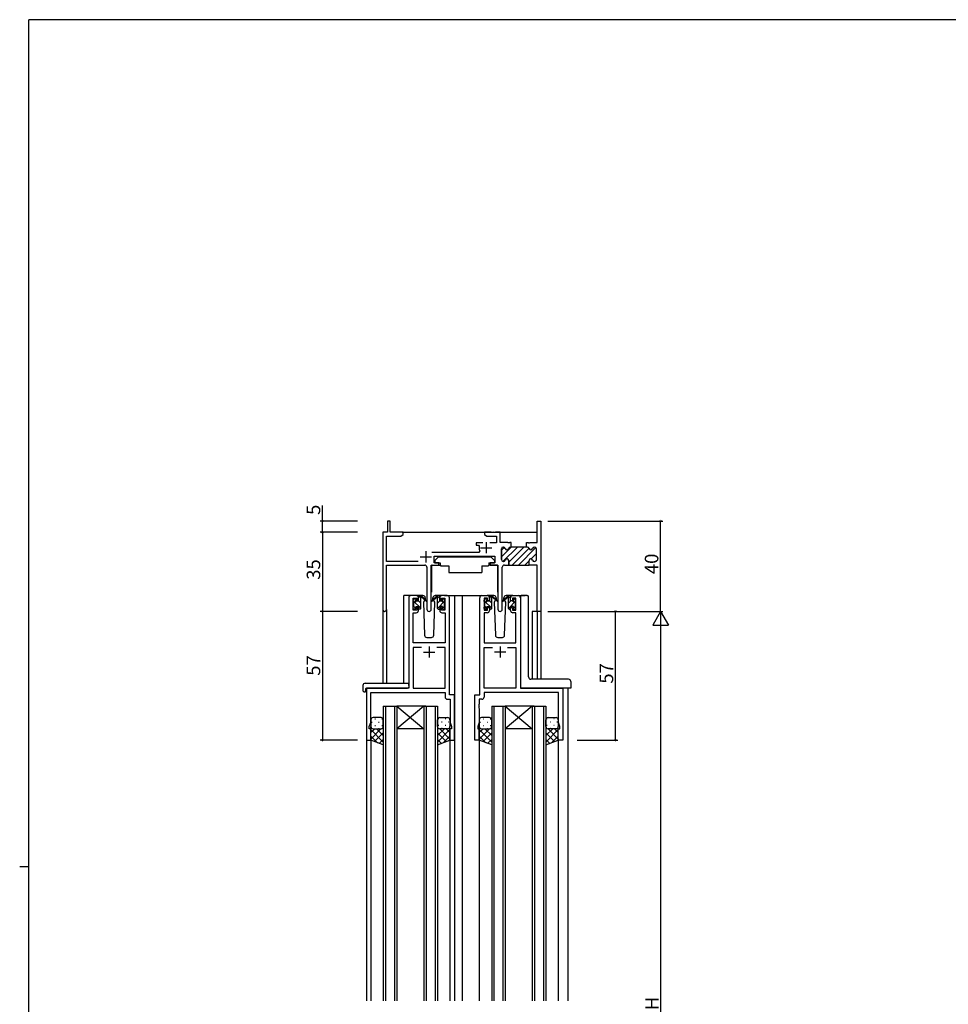
# Model space of a CAD drawing. Extents: x 0 to 1133, y 0 to 806.
# Drawn here: x 0 to 411, y 366 to 802 of the extents above; entities that cross this region are included whole.
import ezdxf

# ---------------------------------------------------------------- set-up
doc = ezdxf.new("R2010")
doc.units = 0
doc.linetypes.add('YHIDDEN_1', pattern=[4, 3, -1])
for name, color, linetype in [('YKK_11', 7, 'CONTINUOUS'), ('YKK_12', 2, 'CONTINUOUS'), ('YKK_13', 4, 'CONTINUOUS'), ('YKK_D', 6, 'CONTINUOUS'), ('YKK_ZWAK', 7, 'CONTINUOUS')]:
    doc.layers.add(name, color=color, linetype=linetype)
doc.styles.get("Standard").update_dxf_attribs({"font": 'ROMANS.SHX', "bigfont": 'EXTFONT.SHX'})

# ---------------------------------------------------------------- blocks, each defined once
blk = doc.blocks.new('A201')
at = {"layer": 'YKK_ZWAK', "color": 254, "linetype": 'Continuous'}
for p, q in [((571, 410), (21, 410)), ((21, 35), (21, 410)), ((19, 222.5), (21, 222.5))]:
    blk.add_line(p, q, dxfattribs=at)

msp = doc.modelspace()

# ---------------------------------------------------------------- linework, layer by layer
at = {"layer": 'YKK_11', "color": 0, "linetype": 'ByBlock', "lineweight": 30}
for p, q in [((164.09, 580), (162.89, 580)), ((162.89, 580), (162.89, 575)), ((164.09, 575), (164.09, 580)), ((229.16, 570.5), (229.16, 580)), ((229.16, 580), (230.79, 580)), ((230.79, 580), (230.79, 540)), ((162.89, 575), (160.79, 575)), ((160.79, 575), (160.79, 540.82)), ((162.42, 562.13), (162.42, 573.37)), ((162.42, 573.37), (168.7, 573.37)), ((169.79, 575), (164.09, 575)), ((168.7, 573.37), (169.79, 574)), ((169.79, 574), (169.79, 575)), ((213.29, 562.9), (213.29, 567.7)), ((214.09, 568.5), (214.19, 568.5)), ((217.29, 568.5), (217.69, 568.5)), ((217.69, 568.5), (217.29, 568.5)), ((224.39, 568.5), (224.39, 570.5)), ((224.39, 570.5), (225.08, 570.5)), ((224.79, 568.5), (224.39, 568.5)), ((225.08, 570.5), (225.26, 570.38)), ((225.26, 570.38), (225.81, 570.38)), ((225.81, 570.38), (226, 570.5)), ((226, 570.5), (229.16, 570.5)), ((227.99, 568.5), (227.89, 568.5)), ((228.79, 562.9), (228.79, 567.7)), ((183.59, 561.5), (183.59, 564.5)), ((183.59, 564.5), (210.39, 564.5)), ((210.39, 564.5), (210.39, 561.5)), ((216.54, 560.5), (216.54, 562.5)), ((225.54, 560.5), (225.54, 562.5)), ((225.54, 560.5), (225.54, 562.5)), ((176.44, 562.13), (162.42, 562.13)), ((162.42, 540.82), (162.42, 560.5)), ((162.42, 560.5), (179.34, 560.5)), ((180.34, 559.5), (180.34, 540.95)), ((182.24, 540.95), (182.24, 560.5)), ((182.24, 560.5), (185.59, 560.5)), ((185.59, 561.5), (183.59, 561.5)), ((185.59, 560.5), (185.59, 561.5)), ((210.39, 561.5), (208.39, 561.5)), ((208.39, 561.5), (208.39, 560.5)), ((208.39, 560.5), (211.74, 560.5)), ((211.74, 560.5), (211.74, 540.95)), ((213.64, 540.95), (213.64, 559.5)), ((214.19, 562.1), (214.09, 562.1)), ((214.64, 560.5), (216.54, 560.5)), ((229.16, 560.5), (225.54, 560.5)), ((227.89, 562.1), (227.99, 562.1)), ((229.16, 540), (229.16, 560.5)), ((230.79, 540), (229.16, 540))]:
    msp.add_line(p, q, dxfattribs=at)
at = {"layer": 'YKK_11', "color": 0, "linetype": 'ByBlock', "lineweight": -2}
for p, q in [((208.83, 575), (205.79, 575)), ((205.79, 575), (205.79, 574)), ((205.79, 574), (206.88, 573.37)), ((206.88, 573.37), (211.16, 573.37)), ((209.01, 574.88), (208.83, 575)), ((209.56, 574.88), (209.01, 574.88)), ((209.75, 575), (209.56, 574.88)), ((209.83, 575), (209.75, 575)), ((210.01, 574.88), (209.83, 575)), ((210.56, 574.88), (210.01, 574.88)), ((210.75, 575), (210.56, 574.88)), ((212.79, 575), (210.75, 575)), ((211.16, 573.37), (211.16, 570.3)), ((212.79, 570.5), (212.79, 575)), ((205.04, 570.3), (202.09, 570.3)), ((202.09, 570.3), (202.09, 569.3)), ((202.09, 569.3), (203.18, 569.3)), ((203.18, 569.3), (203.47, 568.93)), ((203.69, 566.84), (203.24, 566.13)), ((211.16, 570.3), (208.14, 570.3)), ((216.08, 570.5), (212.79, 570.5)), ((213.29, 567.7), (213.29, 562.9)), ((214.19, 568.5), (214.09, 568.5)), ((216.26, 570.38), (216.08, 570.5)), ((216.81, 570.38), (216.26, 570.38)), ((217, 570.5), (216.81, 570.38)), ((217.69, 570.5), (217, 570.5)), ((217.69, 568.5), (217.29, 568.5)), ((217.69, 568.5), (217.69, 570.5)), ((217.69, 568.5), (217.69, 570.5)), ((224.39, 568.5), (217.69, 568.5)), ((224.79, 568.5), (224.39, 568.5)), ((227.99, 568.5), (227.89, 568.5)), ((228.79, 562.9), (228.79, 567.7)), ((203.24, 566.13), (182.48, 566.13)), ((216.54, 562.5), (216.54, 560.5)), ((225.54, 560.5), (225.54, 562.5)), ((225.54, 560.5), (225.54, 562.5)), ((214.09, 562.1), (214.19, 562.1)), ((216.54, 560.5), (225.54, 560.5)), ((227.89, 562.1), (227.99, 562.1)), ((172.29, 546), (172.29, 506)), ((175.59, 547), (173.29, 547)), ((174.29, 540.6), (174.29, 545.8)), ((174.29, 545.8), (175.79, 545.8)), ((175.79, 545.8), (175.79, 544.7)), ((176.59, 544.7), (176.59, 546)), ((185.99, 546), (185.99, 544.7)), ((186.79, 544.7), (186.79, 545.8)), ((186.79, 545.8), (188.29, 545.8)), ((189.29, 547), (186.99, 547)), ((188.29, 545.8), (188.29, 540.6)), ((190.29, 503), (190.29, 546)), ((203.69, 503), (203.69, 546)), ((204.69, 547), (206.99, 547)), ((207.19, 545.8), (205.69, 545.8)), ((205.69, 545.8), (205.69, 540.6)), ((207.19, 544.7), (207.19, 545.8)), ((207.99, 546), (207.99, 544.7)), ((217.39, 544.7), (217.39, 546)), ((219.69, 545.8), (218.19, 545.8)), ((218.19, 545.8), (218.19, 544.7)), ((218.39, 547), (220.69, 547)), ((219.69, 540.6), (219.69, 545.8)), ((221.69, 546), (221.69, 506)), ((175.79, 544.7), (176.59, 544.7)), ((176.59, 541.7), (175.79, 541.7)), ((175.79, 541.7), (175.79, 540.6)), ((176.59, 540.4), (176.59, 541.7)), ((185.99, 544.7), (186.79, 544.7)), ((186.79, 541.7), (185.99, 541.7)), ((185.99, 541.7), (185.99, 540.4)), ((186.79, 540.6), (186.79, 541.7)), ((207.99, 544.7), (207.19, 544.7)), ((207.19, 540.6), (207.19, 541.7)), ((207.19, 541.7), (207.99, 541.7)), ((207.99, 541.7), (207.99, 540.4)), ((218.19, 544.7), (217.39, 544.7)), ((217.39, 540.4), (217.39, 541.7)), ((217.39, 541.7), (218.19, 541.7)), ((218.19, 541.7), (218.19, 540.6)), ((174.22, 526), (174.22, 539.4)), ((174.22, 539.4), (175.59, 539.4)), ((175.79, 540.6), (174.29, 540.6)), ((188.29, 540.6), (186.79, 540.6)), ((186.99, 539.4), (188.36, 539.4)), ((188.36, 539.4), (188.36, 526)), ((206.99, 539.4), (205.62, 539.4)), ((205.62, 539.4), (205.62, 526)), ((205.69, 540.6), (207.19, 540.6)), ((218.19, 540.6), (219.69, 540.6)), ((219.76, 539.4), (218.39, 539.4)), ((219.76, 526), (219.76, 539.4)), ((188.36, 526), (174.22, 526)), ((177.94, 524.07), (174.22, 524.07)), ((174.22, 524.07), (174.22, 506)), ((177.94, 524.07), (174.22, 524.07)), ((188.36, 524.07), (184.64, 524.07)), ((188.36, 506), (188.36, 524.07)), ((205.62, 526), (219.76, 526)), ((205.62, 506), (205.62, 524.07)), ((205.62, 524.07), (209.34, 524.07)), ((216.04, 524.07), (219.76, 524.07)), ((216.04, 524.07), (219.76, 524.07)), ((219.76, 524.07), (219.76, 506)), ((172.29, 506), (153.49, 506)), ((153.49, 506), (153.49, 483)), ((174.22, 506), (188.36, 506)), ((219.76, 506), (205.62, 506)), ((221.69, 506), (240.49, 506)), ((240.49, 506), (240.49, 483)), ((155.42, 490.73), (155.42, 504.07)), ((155.42, 504.07), (188.36, 504.07)), ((188.36, 504.07), (188.36, 502.07)), ((192.49, 503), (190.29, 503)), ((192.49, 483), (192.49, 503)), ((201.49, 483), (201.49, 503)), ((201.49, 503), (203.69, 503)), ((238.56, 504.07), (205.62, 504.07)), ((205.62, 504.07), (205.62, 502.07)), ((238.56, 490.73), (238.56, 504.07)), ((189.36, 501.07), (190.56, 501.07)), ((190.56, 501.07), (190.56, 498.96)), ((190.56, 498.96), (190.68, 498.77)), ((190.68, 498.23), (190.56, 498.04)), ((190.56, 498.04), (190.56, 497.96)), ((190.56, 497.96), (190.68, 497.77)), ((190.68, 497.23), (190.56, 497.04)), ((190.56, 497.04), (190.56, 490.73)), ((190.68, 498.77), (190.68, 498.23)), ((190.68, 497.77), (190.68, 497.23)), ((203.42, 498.96), (203.3, 498.77)), ((203.3, 498.77), (203.3, 498.23)), ((203.3, 498.23), (203.42, 498.04)), ((203.42, 497.96), (203.3, 497.77)), ((203.3, 497.77), (203.3, 497.23)), ((203.3, 497.23), (203.42, 497.04)), ((204.62, 501.07), (203.42, 501.07)), ((203.42, 501.07), (203.42, 498.96)), ((203.42, 498.04), (203.42, 497.96)), ((203.42, 497.04), (203.42, 490.73)), ((154.79, 489), (155.42, 490.73)), ((154.79, 488), (154.79, 489)), ((190.56, 490.73), (191.19, 489)), ((191.19, 489), (191.19, 488)), ((203.42, 490.73), (202.79, 489)), ((202.79, 489), (202.79, 488)), ((239.19, 489), (238.56, 490.73)), ((239.19, 488), (239.19, 489)), ((155.49, 488), (154.79, 488)), ((155.49, 483), (155.49, 488)), ((191.19, 488), (190.49, 488)), ((190.49, 488), (190.49, 483)), ((202.79, 488), (203.49, 488)), ((203.49, 488), (203.49, 483)), ((238.49, 483), (238.49, 488)), ((238.49, 488), (239.19, 488)), ((153.49, 483), (155.49, 483)), ((190.49, 483), (192.49, 483)), ((203.49, 483), (201.49, 483)), ((240.49, 483), (238.49, 483))]:
    msp.add_line(p, q, dxfattribs=at)
at = {"layer": 'YKK_11', "color": 2}
for p, q in [((204.09, 568.2), (209.09, 568.2)), ((206.59, 570.7), (206.59, 565.7)), ((177.29, 564.2), (182.29, 564.2)), ((179.79, 566.7), (179.79, 561.7)), ((181.29, 524.5), (181.29, 519.5)), ((212.69, 524.5), (212.69, 519.5)), ((178.79, 522), (183.79, 522)), ((215.19, 522), (210.19, 522))]:
    msp.add_line(p, q, dxfattribs=at)
at = {"layer": 'YKK_11', "color": 0, "lineweight": 13}
for p, q in [((213.29, 564.22), (217.57, 568.5)), ((213.29, 567.04), (214.62, 568.37)), ((214, 562.1), (220.4, 568.5)), ((216.54, 561.81), (223.23, 568.5)), ((218.06, 560.5), (225.54, 567.98)), ((220.89, 560.5), (228.6, 568.21)), ((226.5, 563.28), (228.79, 565.57)), ((228.16, 562.12), (228.77, 562.73)), ((223.71, 560.5), (225.54, 562.32))]:
    msp.add_line(p, q, dxfattribs=at)
at = {"layer": 'YKK_11', "color": 0, "linetype": 'ByBlock', "lineweight": -2}
for centre, radius, start, end in [((206.59, 568.2), 3.2, 166.787, 205.1079), ((214.09, 567.7), 0.8, 90, 180), ((214.19, 567.7), 0.8, 14.4775, 90), ((215.74, 568.1), 0.8, 194.4775, 345.5225), ((217.29, 567.7), 0.8, 90, 165.5225), ((224.79, 567.7), 0.8, 14.4775, 90), ((226.34, 568.1), 0.8, 194.4775, 345.5225), ((227.89, 567.7), 0.8, 90, 165.5225), ((227.99, 567.7), 0.8, 0, 90), ((214.09, 562.9), 0.8, 180, 270), ((214.19, 562.9), 0.8, 270, 345.5225), ((215.74, 562.5), 0.8, 0, 165.5225), ((226.34, 562.5), 0.8, 14.4775, 180), ((227.89, 562.9), 0.8, 194.4775, 270), ((227.99, 562.9), 0.8, 270, 360), ((173.29, 546), 1, 90, 180), ((175.59, 546), 1, 0, 90), ((186.99, 546), 1, 90, 180), ((189.29, 546), 1, 0, 90), ((204.69, 546), 1, 90, 180), ((206.99, 546), 1, 0, 90), ((218.39, 546), 1, 90, 180), ((220.69, 546), 1, 0, 90), ((175.59, 540.4), 1, 270, 360), ((186.99, 540.4), 1, 180, 270), ((206.99, 540.4), 1, 270, 360), ((218.39, 540.4), 1, 180, 270), ((189.36, 502.07), 1, 180, 270), ((204.62, 502.07), 1, 270, 360)]:
    msp.add_arc(centre, radius, start, end, dxfattribs=at)
at = {"layer": 'YKK_11', "color": 0, "linetype": 'ByBlock', "lineweight": 30}
for centre, radius, start, end in [((214.09, 567.7), 0.8, 90, 180), ((214.19, 567.7), 0.8, 14.4775, 90), ((215.74, 568.1), 0.8, 194.4775, 345.5225), ((217.29, 567.7), 0.8, 90, 165.5225), ((224.79, 567.7), 0.8, 14.4775, 90), ((226.34, 568.1), 0.8, 194.4775, 345.5225), ((227.89, 567.7), 0.8, 90, 165.5225), ((227.99, 567.7), 0.8, 0, 90), ((214.09, 562.9), 0.8, 180, 270), ((214.19, 562.9), 0.8, 270, 345.5225), ((215.74, 562.5), 0.8, 0, 165.5225), ((226.34, 562.5), 0.8, 14.4775, 180), ((227.89, 562.9), 0.8, 194.4775, 270), ((227.99, 562.9), 0.8, 270, 360), ((179.34, 559.5), 1, 0, 90), ((214.64, 559.5), 1, 90, 180), ((161.6, 540.82), 0.815, 180, 0), ((181.29, 540.95), 0.95, 180, 0), ((212.69, 540.95), 0.95, 180, 0)]:
    msp.add_arc(centre, radius, start, end, dxfattribs=at)
at = {"layer": 'YKK_12'}
for p, q in [((169.29, 575), (229.16, 575)), ((170.09, 508.19), (170.09, 547)), ((173.29, 547), (170.09, 547)), ((188.14, 547), (195.99, 547)), ((192.49, 547), (192.49, 367.5)), ((195.49, 547), (204.69, 547)), ((195.99, 547), (195.99, 367.5)), ((220.69, 547), (223.89, 547)), ((160.79, 540.82), (160.79, 508.19)), ((162.42, 540.82), (162.42, 508.19)), ((226.89, 540), (226.89, 509.95)), ((230.79, 540), (226.89, 540)), ((229.16, 540), (229.16, 509.95)), ((230.79, 540), (230.79, 509.95)), ((153.49, 506), (153.49, 367.5)), ((156.59, 506), (154.09, 506)), ((242.69, 506), (242.69, 367.5)), ((160.99, 498), (166.99, 498)), ((160.99, 498), (160.99, 367.5)), ((161.99, 498), (161.99, 367.5)), ((165.99, 498), (165.99, 367.5)), ((179.79, 498), (166.99, 498)), ((178.99, 498), (166.99, 488)), ((166.99, 498), (178.99, 488)), ((166.99, 498), (166.99, 367.5)), ((178.99, 498), (184.99, 498)), ((178.99, 498), (178.99, 367.5)), ((179.99, 498), (179.99, 367.5)), ((183.99, 498), (183.99, 367.5)), ((184.99, 498), (184.99, 367.5)), ((208.99, 498), (214.99, 498)), ((208.99, 498), (208.99, 367.5)), ((209.99, 498), (209.99, 367.5)), ((213.99, 498), (213.99, 367.5)), ((227.79, 498), (214.99, 498)), ((226.99, 498), (214.99, 488)), ((214.99, 498), (226.99, 488)), ((214.99, 498), (214.99, 367.5)), ((226.99, 498), (232.99, 498)), ((226.99, 498), (226.99, 367.5)), ((227.99, 498), (227.99, 367.5)), ((231.99, 498), (231.99, 367.5)), ((232.99, 498), (232.99, 367.5)), ((178.99, 488), (166.99, 488)), ((226.99, 488), (214.99, 488)), ((155.49, 483.5), (155.49, 367.5)), ((190.49, 483.5), (190.49, 367.5)), ((203.49, 483.5), (203.49, 367.5)), ((238.49, 483.5), (238.49, 367.5))]:
    msp.add_line(p, q, dxfattribs=at)
at = {"layer": 'YKK_13'}
for p, q in [((185.39, 564.1), (183.79, 562.5)), ((183.79, 562.5), (183.79, 561.5)), ((185.39, 564.1), (208.59, 564.1)), ((208.59, 564.1), (210.19, 562.5)), ((210.19, 562.5), (210.19, 561.5)), ((182.34, 560.2), (182.34, 548.5)), ((182.64, 560.5), (186.28, 560.5)), ((183.79, 561.5), (186.19, 561.5)), ((186.19, 561.5), (186.19, 561)), ((186.19, 561), (186.33, 560.2)), ((186.33, 560.2), (189.99, 560.2)), ((189.99, 560.2), (189.99, 557.2)), ((204.65, 560.2), (207.65, 560.2)), ((204.65, 560.2), (204.65, 557.2)), ((207.79, 561), (207.65, 560.2)), ((211.33, 560.5), (207.7, 560.5)), ((207.79, 561.5), (210.19, 561.5)), ((207.79, 561.5), (207.79, 561)), ((211.63, 560.2), (211.63, 548.5)), ((189.99, 557.2), (204.65, 557.2)), ((174.38, 545.11), (174.88, 545.61)), ((175.39, 545.4), (175.39, 545.06)), ((178.57, 547), (175.59, 547)), ((176.59, 544.6), (176.59, 546.7)), ((177.59, 545.84), (176.61, 546.82)), ((176.89, 547), (177.68, 547)), ((177.59, 546.5), (177.59, 547)), ((177.59, 541.3), (177.59, 545.9)), ((177.87, 546.93), (180.05, 544.88)), ((180.02, 544.54), (177.88, 546.23)), ((179.35, 545.07), (178.75, 544.03)), ((179.59, 545.5), (179.52, 545.38)), ((179.57, 546.03), (179.59, 545.5)), ((184.7, 546.93), (182.52, 544.88)), ((182.55, 544.54), (184.69, 546.23)), ((182.98, 545.5), (183, 546.03)), ((183.83, 544.03), (182.98, 545.5)), ((183.05, 545.38), (182.98, 545.5)), ((186.99, 547), (184, 547)), ((185.69, 547), (184.9, 547)), ((184.99, 546.5), (184.99, 547)), ((184.99, 545.83), (185.97, 546.81)), ((184.99, 541.3), (184.99, 545.9)), ((185.99, 544.6), (185.99, 546.7)), ((187.19, 545.4), (187.19, 545.06)), ((188.2, 545.11), (187.7, 545.61)), ((205.78, 545.11), (206.28, 545.61)), ((206.79, 545.4), (206.79, 545.06)), ((209.97, 547), (206.99, 547)), ((207.99, 544.6), (207.99, 546.7)), ((208.99, 545.87), (208.02, 546.84)), ((208.29, 547), (209.08, 547)), ((208.99, 546.5), (208.99, 547)), ((208.99, 541.3), (208.99, 545.9)), ((209.27, 546.93), (211.45, 544.88)), ((211.42, 544.54), (209.28, 546.23)), ((210.75, 545.07), (210.15, 544.03)), ((210.99, 545.5), (210.92, 545.38)), ((210.97, 546.03), (210.99, 545.5)), ((216.1, 546.93), (213.92, 544.88)), ((213.95, 544.54), (216.09, 546.23)), ((214.38, 545.5), (214.4, 546.03)), ((215.23, 544.03), (214.38, 545.5)), ((214.45, 545.38), (214.38, 545.5)), ((218.39, 547), (215.4, 547)), ((217.09, 547), (216.3, 547)), ((216.39, 546.5), (216.39, 547)), ((216.39, 545.8), (217.37, 546.79)), ((216.39, 541.3), (216.39, 545.9)), ((217.39, 544.6), (217.39, 546.7)), ((218.59, 545.4), (218.59, 545.06)), ((219.6, 545.11), (219.1, 545.61)), ((221.69, 546.5), (221.69, 506.5)), ((222.15, 547), (222.23, 547)), ((222.23, 547), (222.38, 547)), ((224.61, 547), (222.38, 547)), ((224.61, 547), (224.83, 547)), ((224.83, 547), (224.83, 547)), ((225.33, 510.94), (225.33, 546.5)), ((174.29, 544.3), (174.29, 544.9)), ((177.59, 541.35), (174.29, 544.65)), ((174.29, 541.3), (174.29, 541.8)), ((174.49, 542), (174.49, 544.1)), ((175.39, 541.31), (174.49, 542.21)), ((175.09, 541), (174.59, 541)), ((175.39, 542.2), (175.39, 541.3)), ((175.39, 542.2), (176.59, 542.2)), ((175.85, 544.6), (176.59, 544.6)), ((177.59, 543.6), (176.58, 544.6)), ((176.59, 542.2), (176.59, 541.3)), ((177.29, 541), (176.89, 541)), ((178.75, 544.03), (179.25, 529.47)), ((183.32, 529.47), (183.83, 544.03)), ((184.99, 541.34), (188.29, 544.64)), ((184.99, 543.59), (186, 544.6)), ((185.29, 541), (185.69, 541)), ((186.73, 544.6), (185.99, 544.6)), ((187.19, 542.2), (185.99, 542.2)), ((185.99, 542.2), (185.99, 541.3)), ((187.19, 542.2), (187.19, 541.3)), ((187.19, 541.3), (188.09, 542.2)), ((187.49, 541), (187.99, 541)), ((188.09, 542), (188.09, 544.1)), ((188.29, 544.3), (188.29, 544.9)), ((188.29, 541.3), (188.29, 541.8)), ((205.69, 544.3), (205.69, 544.9)), ((208.99, 541.38), (205.69, 544.68)), ((205.69, 541.3), (205.69, 541.8)), ((205.89, 542), (205.89, 544.1)), ((206.79, 541.34), (205.89, 542.24)), ((206.49, 541), (205.99, 541)), ((206.79, 542.2), (206.79, 541.3)), ((206.79, 542.2), (207.99, 542.2)), ((207.25, 544.6), (207.99, 544.6)), ((208.99, 543.63), (207.99, 544.63)), ((207.99, 542.2), (207.99, 541.3)), ((208.69, 541), (208.29, 541)), ((210.15, 544.03), (210.65, 529.47)), ((214.72, 529.47), (215.23, 544.03)), ((216.39, 541.31), (219.69, 544.61)), ((216.39, 543.56), (217.43, 544.6)), ((216.69, 541), (217.09, 541)), ((218.13, 544.6), (217.39, 544.6)), ((218.59, 542.2), (217.39, 542.2)), ((217.39, 542.2), (217.39, 541.3)), ((218.59, 542.2), (218.59, 541.3)), ((218.59, 541.27), (219.49, 542.16)), ((218.89, 541), (219.39, 541)), ((219.49, 542), (219.49, 544.1)), ((219.69, 544.3), (219.69, 544.9)), ((219.69, 541.3), (219.69, 541.8)), ((180.25, 528.5), (182.32, 528.5)), ((211.65, 528.5), (213.72, 528.5)), ((225.33, 510.94), (225.33, 510.94)), ((152, 507.19), (152, 504.81)), ((153, 508.19), (172.29, 508.19)), ((153.49, 506), (171.79, 506)), ((172.29, 507.19), (172.29, 508.19)), ((172.29, 507.19), (172.29, 506.5)), ((222.32, 506), (222.19, 506)), ((243.99, 506), (222.32, 506)), ((242.99, 509.95), (226.33, 509.95)), ((226.33, 509.94), (226.33, 509.94)), ((243.99, 508.95), (243.99, 506)), ((153, 504.31), (153.19, 504.31)), ((153.19, 505.7), (153.19, 504.81)), ((153.19, 504.31), (153.19, 504.81)), ((159.99, 493), (156.49, 493)), ((185.99, 493), (189.49, 493)), ((207.99, 493), (204.49, 493)), ((233.99, 493), (237.49, 493)), ((155.49, 492), (155.49, 489)), ((155.49, 483), (155.49, 489)), ((155.91, 490.92), (156.11, 490.92)), ((157.32, 492.34), (157.52, 492.34)), ((157.32, 489.51), (157.52, 489.51)), ((158.94, 490.92), (159.14, 490.92)), ((160.35, 492.34), (160.55, 492.34)), ((160.35, 489.51), (160.55, 489.51)), ((160.99, 489), (160.99, 492)), ((160.99, 489), (160.99, 481)), ((160.99, 488.98), (160.99, 488.98)), ((184.99, 489), (184.99, 492)), ((184.99, 489), (184.99, 481)), ((184.99, 488.98), (184.99, 488.98)), ((185.62, 492.34), (185.42, 492.34)), ((185.62, 489.51), (185.42, 489.51)), ((187.04, 490.92), (186.84, 490.92)), ((188.65, 492.34), (188.45, 492.34)), ((188.65, 489.51), (188.45, 489.51)), ((190.07, 490.92), (189.87, 490.92)), ((190.49, 492), (190.49, 489)), ((190.49, 483), (190.49, 489)), ((203.49, 492), (203.49, 489)), ((203.49, 483), (203.49, 489)), ((203.91, 490.92), (204.11, 490.92)), ((205.32, 492.34), (205.52, 492.34)), ((205.32, 489.51), (205.52, 489.51)), ((206.94, 490.92), (207.14, 490.92)), ((208.35, 492.34), (208.55, 492.34)), ((208.35, 489.51), (208.55, 489.51)), ((208.99, 489), (208.99, 492)), ((208.99, 489), (208.99, 481)), ((208.99, 488.98), (208.99, 488.98)), ((232.99, 489), (232.99, 492)), ((232.99, 489), (232.99, 481)), ((232.99, 488.98), (232.99, 488.98)), ((233.62, 492.34), (233.42, 492.34)), ((233.62, 489.51), (233.42, 489.51)), ((235.04, 490.92), (234.84, 490.92)), ((236.65, 492.34), (236.45, 492.34)), ((236.65, 489.51), (236.45, 489.51)), ((238.07, 490.92), (237.87, 490.92)), ((238.49, 492), (238.49, 489)), ((238.49, 483), (238.49, 489)), ((157.18, 488), (155.49, 486.31)), ((159.96, 487.96), (155.49, 483.48)), ((155.49, 487.63), (160.99, 482.13)), ((155.49, 484.8), (158.45, 481.84)), ((156.07, 488.09), (156.11, 488.09)), ((156.49, 488), (159.59, 488)), ((156.49, 488), (159.99, 488)), ((160.99, 486.15), (157.17, 482.34)), ((157.95, 488), (160.99, 484.96)), ((158.94, 488.09), (159.14, 488.09)), ((160.58, 488.2), (160.99, 487.79)), ((185.39, 488.2), (184.99, 487.79)), ((188.03, 488), (184.99, 484.96)), ((190.49, 487.63), (184.99, 482.13)), ((184.99, 486.15), (188.8, 482.34)), ((189.49, 488), (185.99, 488)), ((186.01, 487.96), (190.49, 483.48)), ((189.49, 488), (186.39, 488)), ((187.04, 488.09), (186.84, 488.09)), ((190.49, 484.8), (187.52, 481.84)), ((188.8, 488), (190.49, 486.31)), ((189.9, 488.09), (189.87, 488.09)), ((205.18, 488), (203.49, 486.31)), ((207.96, 487.96), (203.49, 483.48)), ((203.49, 487.63), (208.99, 482.13)), ((203.49, 484.8), (206.45, 481.84)), ((204.07, 488.09), (204.11, 488.09)), ((204.49, 488), (207.59, 488)), ((204.49, 488), (207.99, 488)), ((208.99, 486.15), (205.17, 482.34)), ((205.95, 488), (208.99, 484.96)), ((206.94, 488.09), (207.14, 488.09)), ((208.58, 488.2), (208.99, 487.79)), ((233.39, 488.2), (232.99, 487.79)), ((236.03, 488), (232.99, 484.96)), ((238.49, 487.63), (232.99, 482.13)), ((232.99, 486.15), (236.8, 482.34)), ((237.49, 488), (233.99, 488)), ((234.01, 487.96), (238.49, 483.48)), ((237.49, 488), (234.39, 488)), ((235.04, 488.09), (234.84, 488.09)), ((238.49, 484.8), (235.52, 481.84)), ((236.8, 488), (238.49, 486.31)), ((237.9, 488.09), (237.87, 488.09)), ((160.99, 480.84), (155.49, 483)), ((160.99, 483.32), (159.21, 481.54)), ((184.99, 483.32), (186.77, 481.54)), ((184.99, 480.84), (190.49, 483)), ((208.99, 480.84), (203.49, 483)), ((208.99, 483.32), (207.21, 481.54)), ((232.99, 483.32), (234.77, 481.54)), ((232.99, 480.84), (238.49, 483))]:
    msp.add_line(p, q, dxfattribs=at)
at = {"layer": 'YKK_13', "flags": 128}
for points in [[(221.72, 546.75), (221.7, 546.67), (221.69, 546.59), (221.69, 546.5)], [(222.15, 547), (222.07, 546.99), (221.98, 546.97), (221.91, 546.93), (221.83, 546.89), (221.77, 546.82), (221.72, 546.75)], [(221.69, 506.5), (221.7, 506.4), (221.73, 506.31), (221.77, 506.22), (221.83, 506.15), (221.91, 506.08), (222, 506.04), (222.09, 506.01), (222.19, 506)]]:
    msp.add_lwpolyline(points, dxfattribs=at)
at = {"layer": 'YKK_13'}
for centre, radius, start, end in [((182.64, 560.2), 0.3, 90, 180), ((211.33, 560.2), 0.3, 359.9965, 89.9965), ((174.59, 544.9), 0.3, 135, 180), ((175.09, 545.4), 0.3, 0, 135), ((175.09, 545.06), 0.3, 303.0557, 0), ((176.89, 546.7), 0.3, 90, 180), ((177.59, 546.3), 0.2, 20.8833, 233.1301), ((177.29, 545.9), 0.3, 0, 53.1301), ((177.68, 546.7), 0.3, 49.8974, 90), ((178.05, 546.48), 0.3, 200.8833, 234.62), ((178.57, 546), 1, 2, 90), ((184, 546), 1, 90, 178), ((184.52, 546.48), 0.3, 305.38, 339.1167), ((184.9, 546.7), 0.3, 90, 130.1026), ((184.99, 546.3), 0.2, 306.8699, 159.1167), ((185.29, 545.9), 0.3, 126.8699, 180), ((185.69, 546.7), 0.3, 0, 90), ((187.49, 545.4), 0.3, 45, 180), ((187.49, 545.06), 0.3, 180, 236.9443), ((187.99, 544.9), 0.3, 0, 45), ((205.99, 544.9), 0.3, 135, 180), ((206.49, 545.4), 0.3, 0, 135), ((206.49, 545.06), 0.3, 303.0557, 0), ((208.29, 546.7), 0.3, 90, 180), ((208.99, 546.3), 0.2, 20.8833, 233.1301), ((208.69, 545.9), 0.3, 0, 53.1301), ((209.08, 546.7), 0.3, 49.8974, 90), ((209.45, 546.48), 0.3, 200.8833, 234.62), ((209.97, 546), 1, 2, 90), ((215.4, 546), 1, 90, 178), ((215.92, 546.48), 0.3, 305.38, 339.1167), ((216.3, 546.7), 0.3, 90, 130.1026), ((216.39, 546.3), 0.2, 306.8699, 159.1167), ((216.69, 545.9), 0.3, 126.8699, 180), ((217.09, 546.7), 0.3, 0, 90), ((218.89, 545.4), 0.3, 45, 180), ((218.89, 545.06), 0.3, 180, 236.9443), ((219.39, 544.9), 0.3, 0, 45), ((224.83, 546.5), 0.5, 0, 90), ((174.49, 544.3), 0.2, 180, 270), ((174.49, 541.8), 0.2, 90, 180), ((174.59, 541.3), 0.3, 180, 270), ((175.09, 541.3), 0.3, 270, 0), ((175.39, 544.6), 0.25, 123.0557, 326.9443), ((175.85, 544.3), 0.3, 90, 146.9443), ((176.89, 541.3), 0.3, 180, 270), ((177.29, 541.3), 0.3, 270, 0), ((180.14, 544.7), 0.2, 234.62, 114.62), ((182.44, 544.7), 0.2, 65.38, 305.38), ((185.29, 541.3), 0.3, 180, 270), ((185.69, 541.3), 0.3, 270, 0), ((186.73, 544.3), 0.3, 33.0557, 90), ((187.19, 544.6), 0.25, 213.0557, 56.9443), ((187.49, 541.3), 0.3, 180, 270), ((187.99, 541.3), 0.3, 270, 0), ((188.09, 544.3), 0.2, 270, 0), ((188.09, 541.8), 0.2, 0, 90), ((205.89, 544.3), 0.2, 180, 270), ((205.89, 541.8), 0.2, 90, 180), ((205.99, 541.3), 0.3, 180, 270), ((206.49, 541.3), 0.3, 270, 0), ((206.79, 544.6), 0.25, 123.0557, 326.9443), ((207.25, 544.3), 0.3, 90, 146.9443), ((208.29, 541.3), 0.3, 180, 270), ((208.69, 541.3), 0.3, 270, 0), ((211.54, 544.7), 0.2, 234.62, 114.62), ((213.84, 544.7), 0.2, 65.38, 305.38), ((216.69, 541.3), 0.3, 180, 270), ((217.09, 541.3), 0.3, 270, 0), ((218.13, 544.3), 0.3, 33.0557, 90), ((218.59, 544.6), 0.25, 213.0557, 56.9443), ((218.89, 541.3), 0.3, 180, 270), ((219.39, 541.3), 0.3, 270, 0), ((219.49, 544.3), 0.2, 270, 0), ((219.49, 541.8), 0.2, 0, 90), ((180.25, 529.5), 1, 182, 270), ((182.32, 529.5), 1, 270, 358), ((211.65, 529.5), 1, 182, 270), ((213.72, 529.5), 1, 270, 358), ((226.26, 510.92), 0.928, 178.6438, 226.5342), ((226.29, 510.85), 0.906, 222.1919, 272.3092), ((153, 507.19), 1, 90.0051, 180), ((153.49, 505.7), 0.3, 90, 180), ((171.79, 506.5), 0.5, 270, 0), ((242.99, 508.95), 1, 0, 90), ((152.43, 504.78), 0.427, 176.2506, 225.917), ((152.77, 505.45), 1.17, 236.6591, 281.2163), ((156.49, 492), 1, 90.0001, 180.0001), ((159.99, 492), 1, 0.0001, 90.0001), ((185.99, 492), 1, 89.9999, 179.9999), ((189.49, 492), 1, 359.9999, 89.9999), ((204.49, 492), 1, 90.0001, 180.0001), ((207.99, 492), 1, 0.0001, 90.0001), ((233.99, 492), 1, 89.9999, 179.9999), ((237.49, 492), 1, 359.9999, 89.9999), ((156.49, 489), 1, 180.0001, 270.0001), ((156.49, 489), 1, 180.0001, 270.0001), ((159.99, 489), 1, 270.0001, 0.0001), ((185.99, 489), 1, 179.9999, 269.9999), ((189.49, 489), 1, 269.9999, 359.9999), ((189.49, 489), 1, 269.9999, 359.9999), ((204.49, 489), 1, 180.0001, 270.0001), ((204.49, 489), 1, 180.0001, 270.0001), ((207.99, 489), 1, 270.0001, 0.0001), ((233.99, 489), 1, 179.9999, 269.9999), ((237.49, 489), 1, 269.9999, 359.9999), ((237.49, 489), 1, 269.9999, 359.9999)]:
    msp.add_arc(centre, radius, start, end, dxfattribs=at)
at = {"layer": 'YKK_13', "linetype": 'YHIDDEN_1'}
for centre, start, end in [((228.75, 505.5), 90, 93.7262), ((230.63, 505.5), 87.1343, 90)]:
    msp.add_arc(centre, 0.5, start, end, dxfattribs=at)
at = {"layer": 'YKK_D'}
for p, q in [((134.09, 580), (134.09, 586.9)), ((149.59, 580), (133.09, 580)), ((134.09, 575), (134.09, 580)), ((233.79, 580), (284.79, 580)), ((283.79, 540), (283.79, 580)), ((149.59, 575), (133.09, 575)), ((149.59, 575), (133.09, 575)), ((134.09, 575), (134.09, 540)), ((149.59, 540), (133.09, 540)), ((149.59, 540), (133.09, 540)), ((134.09, 540), (134.09, 483)), ((233.79, 540), (284.79, 540)), ((233.79, 540), (284.79, 540)), ((246.79, 540), (264.79, 540)), ((263.79, 483), (263.79, 540)), ((283.79, 533), (283.79, 197)), ((149.59, 483), (133.09, 483)), ((246.79, 483), (264.79, 483))]:
    msp.add_line(p, q, dxfattribs=at)
at = {"layer": 'YKK_D', "lineweight": -2}
for p, q in [((283.79, 540), (280.29, 533.94)), ((283.79, 540), (287.29, 533.94)), ((283.79, 540), (283.79, 527.88)), ((280.29, 533.94), (287.29, 533.94))]:
    msp.add_line(p, q, dxfattribs=at)
at = {"layer": 'YKK_D', "linetype": 'ByBlock', "const_width": 0.85}
for points in [[(134.09, 579.89, 1), (134.09, 580.11, 1)], [(283.79, 579.89, 1), (283.79, 580.11, 1)], [(134.09, 574.89, 1), (134.09, 575.11, 1)], [(134.09, 575.11, 1), (134.09, 574.89, 1)], [(134.09, 539.89, 1), (134.09, 540.11, 1)], [(263.79, 539.89, 1), (263.79, 540.11, 1)], [(134.09, 483.11, 1), (134.09, 482.89, 1)], [(263.79, 483.11, 1), (263.79, 482.89, 1)]]:
    msp.add_lwpolyline(points, format="xyb", close=True, dxfattribs=at)

# ---------------------------------------------------------------- block references
at = {"layer": 'YKK_ZWAK', "xscale": 2, "yscale": 2, "zscale": 2}
msp.add_blockref('A201', (-38, -18), dxfattribs=at)

# ---------------------------------------------------------------- texts
at = {"layer": 'YKK_D'}
for s, p in [('5', (133.09, 582.7)), ('35', (133.09, 553.98)), ('40', (282.79, 556.48)), ('57', (133.09, 511.48)), ('57', (262.79, 507.98)), ('H', (282.99, 363.4))]:
    msp.add_text(s, height=6, rotation=90, dxfattribs=at).set_placement(p)

doc.saveas('drawing.dxf')
